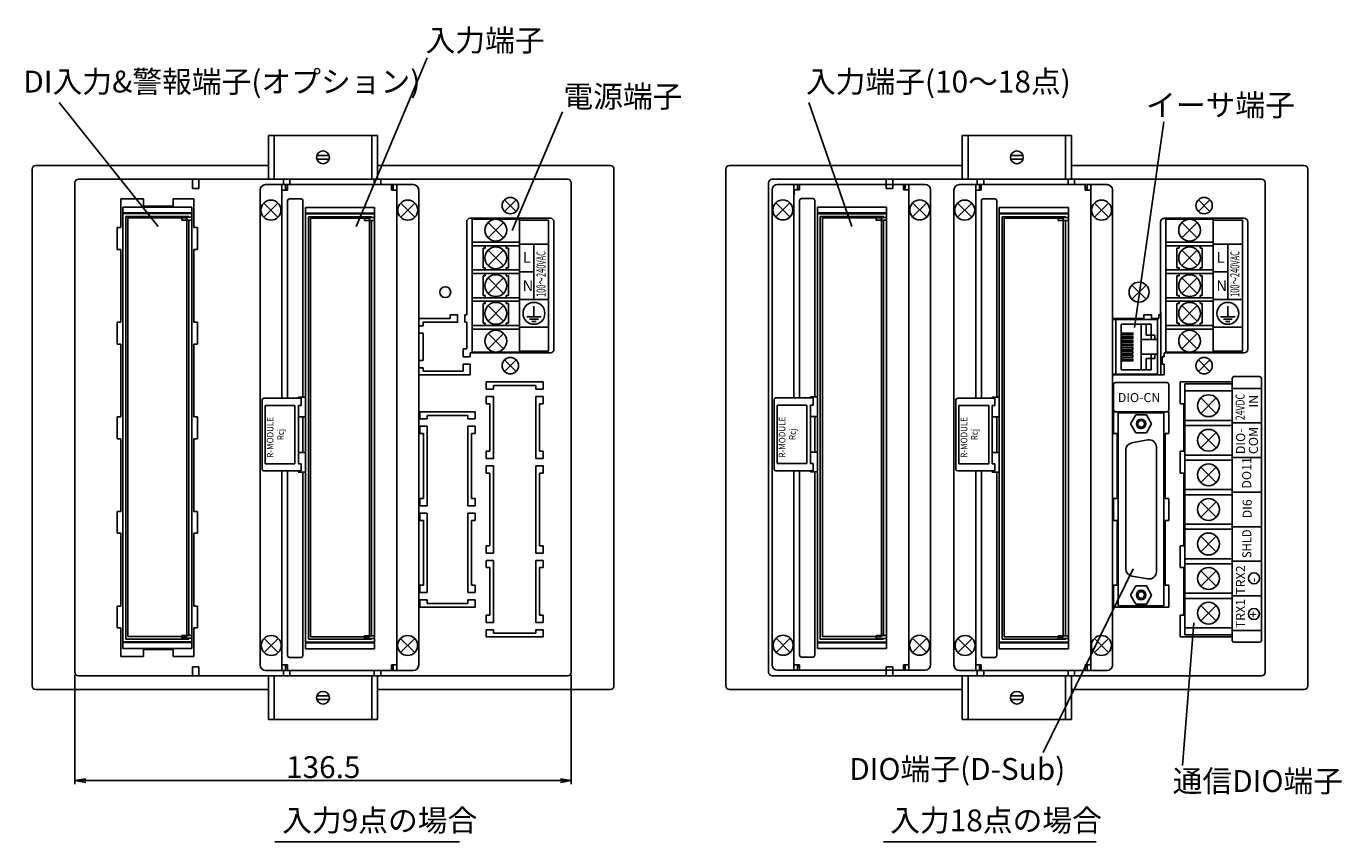
# Model space of a CAD drawing. Extents: x 122 to 908, y -193 to 431.
# Drawn here: x 546 to 908, y 202 to 426 of the extents above; entities that cross this region are included whole.
import ezdxf

# ---------------------------------------------------------------- set-up
doc = ezdxf.new("R2010")
doc.units = 0
doc.header["$LTSCALE"] = 0.2
doc.linetypes.add('DASHED2', pattern=[9.525, 6.35, -3.175])
doc.layers.get('0').update_dxf_attribs({"linetype": 'CONTINUOUS'})
doc.layers.get('DEFPOINTS').update_dxf_attribs({"linetype": 'CONTINUOUS'})
for name, color, linetype in [('BASE_HIDDEN', 8, 'DASHED2'), ('DIM', 4, 'CONTINUOUS'), ('MODULAR', 2, 'CONTINUOUS'), ('PCB', 3, 'CONTINUOUS'), ('端子台', 7, 'CONTINUOUS'), ('端子台カバ－', 5, 'CONTINUOUS'), ('銘板', 7, 'CONTINUOUS')]:
    doc.layers.add(name, color=color, linetype=linetype)
doc.styles.add('KANJI', font='simplex', dxfattribs={"bigfont": 'BIGFONT'})
doc.styles.add('USR-Y-90', font='simplex', dxfattribs={"width": 0.9, "bigfont": 'bigfont'})
doc.dimstyles.new('S1', dxfattribs={"dimtxt": 3, "dimasz": 3, "dimexe": 1, "dimexo": 0.8, "dimgap": 0.7, "dimtad": 3, "dimdec": 1, "dimrnd": 0.01, "dimzin": 9, "dimdsep": 46, "dimtxsty": 'USR-Y-90', "dimblk1": 'OPEN', "dimblk2": 'OPEN', "dimsah": 1, "dimcen": 0, "dimadec": 0, "dimazin": 0, "dimtp": 0.1, "dimtm": 0.1, "dimtfac": 0.7, "dimtmove": 0, "dimatfit": 3, "dimldrblk": 'OPEN', "dimfxl": 1, "dimtolj": 1, "dimtzin": 9, "dimarcsym": 0})

# ---------------------------------------------------------------- blocks, each defined once
blk = doc.blocks.new('_OPEN')
at = {"color": 0, "linetype": 'ByBlock'}
for p, q in [((-1, 0.17), (0, 0)), ((0, 0), (-1, -0.17)), ((0, 0), (-1, 0))]:
    blk.add_line(p, q, dxfattribs=at)
blk = doc.blocks.new('*D180')
at = {"layer": 'DEFPOINTS', "color": 0}
for p in [(559.41, 248.18), (695.91, 248.18), (695.91, 218.41)]:
    blk.add_point(p, dxfattribs=at)
at = {"layer": 'DIM', "color": 0, "lineweight": -2}
for p, q in [((559.41, 247.38), (559.41, 217.41)), ((695.91, 247.38), (695.91, 217.41)), ((562.41, 218.41), (692.91, 218.41))]:
    blk.add_line(p, q, dxfattribs=at)
at = {"layer": 'DIM', "color": 0, "lineweight": -2, "xscale": 3, "yscale": 3, "zscale": 3, "rotation": 180}
blk.add_blockref('_OPEN', (559.41, 218.41), dxfattribs=at)
at = {"layer": 'DIM', "color": 0, "lineweight": -2, "xscale": 3, "yscale": 3, "zscale": 3}
blk.add_blockref('_OPEN', (695.91, 218.41), dxfattribs=at)
at = {"layer": 'DIM', "color": 0, "insert": (627.72, 222.11), "char_height": 6, "attachment_point": 5, "style": 'USR-Y-90'}
blk.add_mtext('\\A1;136.5', dxfattribs=at)

msp = doc.modelspace()

# ---------------------------------------------------------------- linework, layer by layer
at = {"color": 0}
for p, q in [((548.66, 387.43), (612.66, 387.43)), ((642.66, 387.43), (706.66, 387.43)), ((739.42, 387.43), (803.42, 387.43)), ((833.42, 387.43), (897.42, 387.43)), ((547.66, 386.43), (547.66, 244.43)), ((560.41, 383.68), (694.91, 383.68)), ((591.76, 381.14), (591.76, 383.64)), ((593.56, 381.14), (593.56, 383.64)), ((616.76, 382.18), (616.76, 383.68)), ((618.56, 382.18), (618.56, 383.68)), ((641.76, 382.18), (641.76, 383.68)), ((643.56, 382.18), (643.56, 383.68)), ((707.66, 386.43), (707.66, 244.43)), ((738.42, 386.43), (738.42, 244.43)), ((751.17, 383.68), (885.67, 383.68)), ((782.52, 381.14), (782.52, 383.64)), ((784.32, 381.14), (784.32, 383.64)), ((807.52, 382.18), (807.52, 383.68)), ((809.32, 382.18), (809.32, 383.68)), ((832.52, 382.18), (832.52, 383.68)), ((834.32, 382.18), (834.32, 383.68)), ((898.42, 386.43), (898.42, 244.43)), ((559.41, 382.68), (559.41, 248.18)), ((591.76, 381.14), (593.56, 381.14)), ((610.36, 380.68), (610.36, 250.18)), ((611.86, 382.18), (652.46, 382.18)), ((616.36, 382.18), (616.36, 323.55)), ((617.86, 380.68), (616.36, 380.68)), ((617.36, 382.18), (617.36, 380.68)), ((617.36, 381.18), (617.86, 381.18)), ((617.86, 382.18), (617.86, 380.68)), ((646.46, 382.18), (646.46, 380.68)), ((646.46, 381.18), (646.96, 381.18)), ((646.46, 380.68), (647.96, 380.68)), ((646.96, 382.18), (646.96, 380.68)), ((647.96, 382.18), (647.96, 248.68)), ((653.96, 380.68), (653.96, 250.18)), ((695.91, 382.68), (695.91, 248.18)), ((750.17, 382.68), (750.17, 248.18)), ((751.12, 380.73), (751.12, 250.23)), ((752.62, 382.23), (793.22, 382.23)), ((757.12, 382.23), (757.12, 323.61)), ((758.62, 380.73), (757.12, 380.73)), ((758.12, 382.23), (758.12, 380.73)), ((758.12, 381.23), (758.62, 381.23)), ((758.62, 382.23), (758.62, 380.73)), ((782.52, 381.14), (784.32, 381.14)), ((787.22, 382.23), (787.22, 380.73)), ((787.22, 381.23), (787.72, 381.23)), ((787.22, 380.73), (788.72, 380.73)), ((787.72, 382.23), (787.72, 380.73)), ((788.72, 382.23), (788.72, 248.73)), ((794.72, 380.73), (794.72, 250.23)), ((801.12, 380.68), (801.12, 250.18)), ((802.62, 382.18), (843.22, 382.18)), ((807.12, 382.18), (807.12, 323.55)), ((808.62, 380.68), (807.12, 380.68)), ((808.12, 382.18), (808.12, 380.68)), ((808.12, 381.18), (808.62, 381.18)), ((808.62, 382.18), (808.62, 380.68)), ((837.22, 382.18), (837.22, 380.68)), ((837.22, 381.18), (837.72, 381.18)), ((837.22, 380.68), (838.72, 380.68)), ((837.72, 382.18), (837.72, 380.68)), ((838.72, 382.18), (838.72, 248.68)), ((844.72, 380.68), (844.72, 250.18)), ((886.67, 382.68), (886.67, 248.18)), ((578.26, 378.27), (572.06, 378.27)), ((572.06, 378.27), (572.06, 370.37)), ((578.26, 378.27), (578.26, 376.27)), ((586.46, 376.27), (578.26, 376.27)), ((592.16, 378.27), (586.46, 378.27)), ((586.46, 378.27), (586.46, 376.27)), ((592.16, 378.27), (592.16, 370.37)), ((574.01, 373.05), (590.21, 373.05)), ((574.01, 373.05), (574.01, 258.05)), ((590.21, 258.05), (590.21, 373.05)), ((624.23, 372.96), (640.43, 372.96)), ((624.23, 372.96), (624.23, 257.96)), ((640.43, 257.96), (640.43, 372.96)), ((668.16, 372.93), (690.16, 372.93)), ((764.98, 373.02), (781.18, 373.02)), ((764.98, 373.02), (764.98, 258.02)), ((781.18, 258.02), (781.18, 373.02)), ((814.98, 372.96), (831.18, 372.96)), ((814.98, 372.96), (814.98, 257.96)), ((831.18, 257.96), (831.18, 372.96)), ((858.92, 372.93), (880.92, 372.93)), ((571.06, 370.37), (571.06, 364.37)), ((571.06, 370.37), (572.06, 370.37)), ((593.16, 370.37), (592.16, 370.37)), ((593.16, 370.37), (593.16, 364.37)), ((667.16, 346.38), (667.16, 371.93)), ((691.16, 371.93), (691.16, 336.93)), ((857.92, 346.38), (857.92, 371.93)), ((881.92, 371.93), (881.92, 336.93)), ((571.06, 364.37), (572.06, 364.37)), ((572.06, 364.37), (572.06, 344.37)), ((592.16, 364.37), (592.16, 344.37)), ((593.16, 364.37), (592.16, 364.37)), ((571.06, 344.37), (571.06, 338.37)), ((571.06, 344.37), (572.06, 344.37)), ((593.16, 344.37), (592.16, 344.37)), ((593.16, 344.37), (593.16, 338.37)), ((666.66, 344.38), (666.66, 346.38)), ((666.66, 346.38), (667.16, 346.38)), ((667.16, 344.38), (666.66, 344.38)), ((667.16, 337.08), (667.16, 344.38)), ((844.72, 345.38), (853.37, 345.38)), ((853.37, 345.38), (853.37, 346.38)), ((853.37, 346.38), (855.42, 346.38)), ((855.42, 346.38), (855.42, 345.38)), ((857.42, 346.38), (857.92, 346.38)), ((857.42, 345.38), (857.42, 346.38)), ((571.06, 338.37), (572.06, 338.37)), ((572.06, 338.37), (572.06, 318.37)), ((592.16, 338.37), (592.16, 318.37)), ((593.16, 338.37), (592.16, 338.37)), ((666.16, 334.88), (666.16, 337.08)), ((666.16, 337.08), (667.16, 337.08)), ((668.16, 334.88), (666.16, 334.88)), ((666.16, 332.88), (668.16, 332.88)), ((666.16, 330.88), (666.16, 332.88)), ((690.16, 335.93), (668.16, 335.93)), ((668.16, 335.93), (668.16, 334.88)), ((668.16, 332.88), (668.16, 329.88)), ((858.92, 334.88), (858.42, 334.88)), ((858.42, 334.88), (858.42, 332.88)), ((858.42, 332.88), (858.92, 332.88)), ((880.92, 335.93), (858.92, 335.93)), ((858.92, 335.93), (858.92, 334.88)), ((858.92, 332.88), (858.92, 329.88)), ((653.96, 331.88), (655.16, 331.88)), ((668.16, 329.88), (653.96, 329.88)), ((655.16, 331.88), (655.16, 330.88)), ((655.16, 330.88), (666.16, 330.88)), ((858.92, 329.88), (844.72, 329.88)), ((672.56, 327.98), (688.16, 327.98)), ((672.56, 327.98), (672.56, 325.98)), ((672.56, 327.98), (672.56, 325.98)), ((672.56, 325.98), (674.56, 325.98)), ((672.56, 325.98), (674.56, 325.98)), ((674.56, 326.98), (686.16, 326.98)), ((674.56, 326.98), (674.56, 325.98)), ((674.56, 326.98), (674.56, 325.98)), ((686.16, 326.98), (686.16, 325.98)), ((688.16, 325.98), (686.16, 325.98)), ((688.16, 327.98), (688.16, 325.98)), ((845.01, 327.28), (845.01, 320.28)), ((845.51, 327.78), (859.71, 327.78)), ((860.21, 327.28), (860.21, 320.28)), ((863.32, 327.98), (863.32, 321.98)), ((863.32, 327.98), (877.62, 327.98)), ((885.67, 328.93), (885.67, 256.93)), ((672.56, 323.98), (672.56, 321.98)), ((672.56, 323.98), (674.56, 323.98)), ((672.56, 323.98), (674.56, 323.98)), ((672.56, 321.98), (673.56, 321.98)), ((673.56, 321.98), (673.56, 308.93)), ((674.56, 323.98), (674.56, 306.93)), ((688.16, 323.98), (686.16, 323.98)), ((686.16, 323.98), (686.16, 306.93)), ((687.16, 321.98), (687.16, 308.93)), ((688.16, 321.98), (687.16, 321.98)), ((688.16, 323.98), (688.16, 321.98)), ((863.32, 321.98), (864.32, 321.98)), ((864.32, 321.98), (864.32, 308.93)), ((571.06, 318.37), (571.06, 312.37)), ((571.06, 318.37), (572.06, 318.37)), ((593.16, 318.37), (592.16, 318.37)), ((593.16, 318.37), (593.16, 312.37)), ((654.25, 319.78), (669.45, 319.78)), ((654.25, 319.78), (654.25, 317.78)), ((656.25, 318.78), (667.45, 318.78)), ((656.25, 318.78), (656.25, 317.78)), ((667.45, 318.78), (667.45, 317.78)), ((669.45, 319.78), (669.45, 317.78)), ((687.16, 321.73), (687.16, 308.93)), ((845.01, 319.78), (845.01, 313.78)), ((845.01, 319.78), (860.21, 319.78)), ((860.21, 319.78), (860.21, 313.78)), ((654.25, 317.78), (656.25, 317.78)), ((654.25, 315.78), (656.25, 315.78)), ((654.25, 315.78), (654.25, 313.78)), ((656.25, 315.78), (656.25, 293.93)), ((669.45, 317.78), (667.45, 317.78)), ((669.45, 315.78), (667.45, 315.78)), ((667.45, 315.78), (667.45, 293.93)), ((669.45, 315.78), (669.45, 313.78)), ((571.06, 312.37), (572.06, 312.37)), ((572.06, 312.37), (572.06, 292.37)), ((592.16, 312.37), (592.16, 292.37)), ((593.16, 312.37), (592.16, 312.37)), ((654.25, 313.78), (655.25, 313.78)), ((655.25, 313.78), (655.25, 295.93)), ((668.45, 313.78), (668.45, 295.93)), ((669.45, 313.78), (668.45, 313.78)), ((845.01, 313.78), (846.01, 313.78)), ((846.01, 313.78), (846.01, 295.93)), ((860.21, 313.78), (859.21, 313.78)), ((859.21, 313.78), (859.21, 295.93)), ((672.56, 308.93), (673.56, 308.93)), ((672.56, 308.93), (672.56, 306.93)), ((688.16, 308.93), (687.16, 308.93)), ((688.16, 308.93), (688.16, 306.93)), ((863.32, 308.93), (864.32, 308.93)), ((863.32, 308.93), (863.32, 302.93)), ((672.56, 306.93), (674.56, 306.93)), ((672.56, 304.93), (674.56, 304.93)), ((672.56, 304.93), (672.56, 302.93)), ((674.56, 304.93), (674.56, 280.93)), ((688.16, 306.93), (686.16, 306.93)), ((686.16, 304.93), (686.16, 280.93)), ((688.16, 304.93), (686.16, 304.93)), ((688.16, 304.93), (688.16, 302.93)), ((616.36, 303.5), (616.36, 248.68)), ((672.56, 302.93), (673.56, 302.93)), ((673.56, 302.93), (673.56, 282.93)), ((687.16, 302.93), (687.16, 282.93)), ((687.16, 302.93), (687.16, 282.93)), ((688.16, 302.93), (687.16, 302.93)), ((757.12, 303.61), (757.12, 248.73)), ((807.12, 303.5), (807.12, 248.68)), ((863.32, 302.93), (864.32, 302.93)), ((864.32, 302.93), (864.32, 282.93)), ((654.25, 295.93), (655.25, 295.93)), ((654.25, 295.93), (654.25, 293.93)), ((654.25, 293.93), (656.25, 293.93)), ((669.45, 293.93), (667.45, 293.93)), ((669.45, 295.93), (668.45, 295.93)), ((669.45, 295.93), (669.45, 293.93)), ((845.01, 295.93), (845.01, 289.93)), ((845.01, 295.93), (846.01, 295.93)), ((860.21, 295.93), (859.21, 295.93)), ((860.21, 295.93), (860.21, 289.93)), ((571.06, 292.37), (571.06, 286.37)), ((571.06, 292.37), (572.06, 292.37)), ((593.16, 292.37), (592.16, 292.37)), ((593.16, 292.37), (593.16, 286.37)), ((654.25, 291.93), (656.25, 291.93)), ((654.25, 291.93), (654.25, 289.93)), ((654.25, 289.93), (655.25, 289.93)), ((655.25, 289.93), (655.25, 272.08)), ((656.25, 270.08), (656.25, 291.93)), ((667.45, 291.93), (667.45, 270.08)), ((669.45, 291.93), (667.45, 291.93)), ((668.45, 289.93), (668.45, 272.08)), ((669.45, 289.93), (668.45, 289.93)), ((669.45, 291.93), (669.45, 289.93)), ((845.01, 289.93), (846.01, 289.93)), ((846.01, 289.93), (846.01, 272.08)), ((860.21, 289.93), (859.21, 289.93)), ((859.21, 289.93), (859.21, 272.08)), ((571.06, 286.37), (572.06, 286.37)), ((572.06, 286.37), (572.06, 266.37)), ((572.06, 266.37), (572.06, 286.37)), ((592.16, 286.37), (592.16, 266.37)), ((593.16, 286.37), (592.16, 286.37)), ((592.16, 266.37), (592.16, 286.37)), ((672.56, 280.93), (672.56, 282.93)), ((672.56, 282.93), (673.56, 282.93)), ((688.16, 282.93), (687.16, 282.93)), ((688.16, 280.93), (688.16, 282.93)), ((863.32, 282.93), (864.32, 282.93)), ((863.32, 276.93), (863.32, 282.93)), ((672.56, 280.93), (674.56, 280.93)), ((672.56, 276.93), (672.56, 278.93)), ((672.56, 278.93), (674.56, 278.93)), ((674.56, 278.93), (674.56, 261.88)), ((688.16, 280.93), (686.16, 280.93)), ((686.16, 278.93), (686.16, 261.88)), ((688.16, 278.93), (686.16, 278.93)), ((688.16, 276.93), (688.16, 278.93)), ((672.56, 276.93), (673.56, 276.93)), ((673.56, 276.93), (673.56, 263.88)), ((687.16, 276.93), (687.16, 263.88)), ((687.16, 276.93), (687.16, 264.13)), ((688.16, 276.93), (687.16, 276.93)), ((863.32, 276.93), (864.32, 276.93)), ((864.32, 276.93), (864.32, 263.88)), ((654.25, 270.08), (654.25, 272.08)), ((654.25, 272.08), (655.25, 272.08)), ((669.45, 272.08), (668.45, 272.08)), ((669.45, 270.08), (669.45, 272.08)), ((845.01, 272.08), (846.01, 272.08)), ((845.01, 266.08), (845.01, 272.08)), ((860.21, 272.08), (859.21, 272.08)), ((860.21, 266.08), (860.21, 272.08)), ((654.25, 270.08), (656.25, 270.08)), ((654.25, 268.08), (656.25, 268.08)), ((654.25, 266.08), (654.25, 268.08)), ((656.25, 267.08), (656.25, 268.08)), ((669.45, 270.08), (667.45, 270.08)), ((669.45, 268.08), (667.45, 268.08)), ((667.45, 267.08), (667.45, 268.08)), ((669.45, 266.08), (669.45, 268.08)), ((571.06, 266.37), (571.06, 260.37)), ((571.06, 266.37), (572.06, 266.37)), ((593.16, 266.37), (592.16, 266.37)), ((593.16, 266.37), (593.16, 260.37)), ((654.25, 266.08), (668.43, 266.08)), ((654.28, 266.08), (669.45, 266.08)), ((656.25, 267.08), (667.45, 267.08)), ((845.01, 266.08), (860.21, 266.08)), ((845.04, 266.08), (860.21, 266.08)), ((672.56, 261.88), (672.56, 263.88)), ((672.56, 263.88), (673.56, 263.88)), ((672.56, 261.88), (674.56, 261.88)), ((688.16, 261.88), (686.16, 261.88)), ((688.16, 263.88), (687.16, 263.88)), ((688.16, 261.88), (688.16, 263.88)), ((863.32, 263.88), (864.32, 263.88)), ((863.32, 257.88), (863.32, 263.88)), ((571.06, 260.37), (572.06, 260.37)), ((572.06, 260.37), (572.06, 252.47)), ((574.01, 258.05), (590.21, 258.05)), ((592.16, 260.37), (592.16, 252.47)), ((593.16, 260.37), (592.16, 260.37)), ((624.23, 257.96), (640.43, 257.96)), ((672.56, 259.88), (674.56, 259.88)), ((672.56, 257.88), (672.56, 259.88)), ((672.56, 257.88), (688.16, 257.88)), ((674.56, 258.88), (674.56, 259.88)), ((674.56, 258.88), (686.16, 258.88)), ((688.16, 259.88), (686.16, 259.88)), ((686.16, 258.88), (686.16, 259.88)), ((688.16, 257.88), (688.16, 259.88)), ((764.98, 258.02), (781.18, 258.02)), ((814.98, 257.96), (831.18, 257.96)), ((863.32, 257.88), (877.62, 257.88)), ((578.26, 254.47), (578.26, 252.47)), ((586.46, 254.47), (578.26, 254.47)), ((586.46, 254.47), (586.46, 252.47)), ((578.26, 252.47), (572.06, 252.47)), ((592.16, 252.47), (586.46, 252.47)), ((591.76, 249.64), (593.56, 249.64)), ((591.76, 249.64), (591.76, 247.14)), ((593.56, 249.64), (593.56, 247.14)), ((617.86, 250.18), (616.36, 250.18)), ((617.36, 248.68), (617.36, 250.18)), ((617.36, 249.68), (617.86, 249.68)), ((617.86, 248.68), (617.86, 250.18)), ((646.46, 250.18), (647.96, 250.18)), ((646.46, 248.68), (646.46, 250.18)), ((646.46, 249.68), (646.96, 249.68)), ((646.96, 248.68), (646.96, 250.18)), ((758.62, 250.23), (757.12, 250.23)), ((758.12, 248.73), (758.12, 250.23)), ((758.12, 249.73), (758.62, 249.73)), ((758.62, 248.73), (758.62, 250.23)), ((782.52, 249.64), (784.32, 249.64)), ((782.52, 249.64), (782.52, 247.14)), ((784.32, 249.64), (784.32, 247.14)), ((787.22, 250.23), (788.72, 250.23)), ((787.22, 248.73), (787.22, 250.23)), ((787.22, 249.73), (787.72, 249.73)), ((787.72, 248.73), (787.72, 250.23)), ((808.62, 250.18), (807.12, 250.18)), ((808.12, 248.68), (808.12, 250.18)), ((808.12, 249.68), (808.62, 249.68)), ((808.62, 248.68), (808.62, 250.18)), ((837.22, 250.18), (838.72, 250.18)), ((837.22, 248.68), (837.22, 250.18)), ((837.22, 249.68), (837.72, 249.68)), ((837.72, 248.68), (837.72, 250.18)), ((560.41, 247.18), (694.91, 247.18)), ((611.86, 248.68), (652.46, 248.68)), ((616.76, 248.68), (616.76, 247.18)), ((618.56, 248.68), (618.56, 247.18)), ((641.76, 248.68), (641.76, 247.18)), ((643.56, 248.68), (643.56, 247.18)), ((751.17, 247.18), (885.67, 247.18)), ((752.62, 248.73), (793.22, 248.73)), ((802.62, 248.68), (843.22, 248.68)), ((807.52, 248.68), (807.52, 247.18)), ((809.32, 248.68), (809.32, 247.18)), ((832.52, 248.68), (832.52, 247.18)), ((834.32, 248.68), (834.32, 247.18)), ((548.66, 243.43), (612.66, 243.43)), ((642.66, 243.43), (706.66, 243.43)), ((739.42, 243.43), (803.42, 243.43)), ((833.42, 243.43), (897.42, 243.43))]:
    msp.add_line(p, q, dxfattribs=at)
for points in [[(653.96, 345.38), (662.61, 345.38), (662.61, 346.38), (664.66, 346.38), (664.66, 344.38), (655.16, 344.38), (655.16, 343.38), (653.96, 343.38)], [(653.96, 333.88), (655.16, 333.88), (655.16, 341.38), (653.96, 341.38)]]:
    msp.add_lwpolyline(points, dxfattribs=at)
msp.add_circle((661.26, 352.63), 1.5, dxfattribs=at)
for centre, radius, start, end in [((548.66, 386.43), 1, 90, 180), ((706.66, 386.43), 1, 0, 90), ((739.42, 386.43), 1, 90, 180), ((897.42, 386.43), 1, 0, 90), ((560.41, 382.68), 1, 90, 180), ((694.91, 382.68), 1, 0, 90), ((751.17, 382.68), 1, 90, 180), ((885.67, 382.68), 1, 0, 90), ((611.86, 380.68), 1.5, 90, 180), ((652.46, 380.68), 1.5, 0, 90), ((752.62, 380.73), 1.5, 90, 180), ((793.22, 380.73), 1.5, 0, 90), ((802.62, 380.68), 1.5, 90, 180), ((843.22, 380.68), 1.5, 0, 90), ((668.16, 371.93), 1, 90, 180), ((690.16, 371.93), 1, 0, 90), ((858.92, 371.93), 1, 90, 180), ((858.92, 371.93), 1, 90, 180), ((858.92, 371.89), 1, 90, 180), ((880.92, 371.93), 1, 0, 90), ((690.16, 336.93), 1, 270, 0), ((880.92, 336.93), 1, 270, 0), ((845.51, 327.28), 0.5, 90, 180), ((859.71, 327.28), 0.5, 0, 90), ((845.51, 320.28), 0.5, 180, 270), ((859.71, 320.28), 0.5, 270, 0), ((611.86, 250.18), 1.5, 180, 270), ((652.46, 250.18), 1.5, 270, 0), ((752.62, 250.23), 1.5, 180, 270), ((793.22, 250.23), 1.5, 270, 0), ((802.62, 250.18), 1.5, 180, 270), ((843.22, 250.18), 1.5, 270, 0), ((560.41, 248.18), 1, 180, 270), ((694.91, 248.18), 1, 270, 0), ((751.17, 248.18), 1, 180, 270), ((885.67, 248.18), 1, 270, 0), ((548.66, 244.43), 1, 180, 270), ((706.66, 244.43), 1, 270, 0), ((739.42, 244.43), 1, 180, 270), ((897.42, 244.43), 1, 270, 0)]:
    msp.add_arc(centre, radius, start, end, dxfattribs=at)
at = {"layer": 'BASE_HIDDEN', "color": 0}
msp.add_line((757.17, 380.64), (757.17, 379.14), dxfattribs=at)
at = {"layer": 'DIM', "color": 0}
for p, q in [((636.76, 370.67), (656.32, 417.03)), ((582.33, 370.67), (555.12, 404.76)), ((679.66, 369.61), (693.46, 402.2)), ((773.09, 370.67), (761.26, 404.76)), ((850.75, 342.91), (858.81, 399.43)), ((612.66, 395.68), (642.66, 395.68)), ((612.66, 383.68), (612.66, 395.68)), ((614.26, 383.68), (614.26, 395.68)), ((641.06, 383.68), (641.06, 395.68)), ((642.66, 383.68), (642.66, 395.68)), ((803.42, 383.68), (803.42, 395.68)), ((803.42, 395.68), (833.42, 395.68)), ((805.02, 383.68), (805.02, 395.68)), ((831.82, 383.68), (831.82, 395.68)), ((833.42, 383.68), (833.42, 395.68)), ((625.98, 390.18), (629.34, 390.18)), ((625.98, 389.18), (629.34, 389.18)), ((816.74, 390.18), (820.09, 390.18)), ((816.74, 389.18), (820.09, 389.18)), ((615.27, 373.23), (611.38, 377.12)), ((611.38, 373.23), (615.27, 377.12)), ((649.02, 373.23), (652.9, 377.12)), ((652.9, 373.23), (649.02, 377.12)), ((680.75, 374.84), (677.57, 378.02)), ((677.57, 374.84), (680.75, 378.02)), ((756.03, 373.29), (752.14, 377.18)), ((752.14, 373.29), (756.03, 377.18)), ((789.77, 373.29), (793.66, 377.18)), ((793.66, 373.29), (789.77, 377.18)), ((806.03, 373.23), (802.14, 377.12)), ((802.14, 373.23), (806.03, 377.12)), ((839.77, 373.23), (843.66, 377.12)), ((843.66, 373.23), (839.77, 377.12)), ((871.51, 374.84), (868.33, 378.02)), ((868.33, 374.84), (871.51, 378.02)), ((668.66, 372.67), (668.66, 336.19)), ((668.66, 372.67), (681.66, 372.67)), ((681.66, 372.67), (681.66, 336.19)), ((859.42, 372.67), (859.42, 336.19)), ((859.42, 372.67), (872.42, 372.67)), ((872.42, 372.67), (872.42, 336.19)), ((673.04, 371.79), (677.28, 367.55)), ((677.28, 371.79), (673.04, 367.55)), ((681.66, 372.43), (689.66, 372.43)), ((689.66, 372.43), (689.66, 336.43)), ((863.8, 371.79), (868.04, 367.55)), ((868.04, 371.79), (863.8, 367.55)), ((872.42, 372.43), (880.42, 372.43)), ((880.42, 372.43), (880.42, 336.43)), ((668.66, 366.36), (681.66, 366.36)), ((668.66, 365.36), (681.66, 365.36)), ((672.26, 365.36), (672.26, 364.76)), ((678.06, 365.36), (678.06, 364.76)), ((681.66, 365.86), (689.66, 365.86)), ((685.66, 365.86), (685.66, 350.62)), ((859.42, 366.36), (872.42, 366.36)), ((859.42, 365.36), (872.42, 365.36)), ((863.02, 365.36), (863.02, 364.76)), ((868.82, 365.36), (868.82, 364.76)), ((872.42, 365.86), (880.42, 365.86)), ((876.42, 365.86), (876.42, 350.62)), ((671.66, 364.76), (671.66, 359.34)), ((671.66, 364.76), (672.26, 364.76)), ((677.28, 364.17), (673.04, 359.93)), ((673.04, 364.17), (677.28, 359.93)), ((678.66, 364.76), (678.06, 364.76)), ((678.66, 364.76), (678.66, 359.34)), ((862.42, 364.76), (863.02, 364.76)), ((862.42, 364.76), (862.42, 359.34)), ((868.04, 364.17), (863.8, 359.93)), ((863.8, 364.17), (868.04, 359.93)), ((869.42, 364.76), (868.82, 364.76)), ((869.42, 364.76), (869.42, 359.34)), ((668.66, 358.74), (681.66, 358.74)), ((671.66, 359.34), (672.26, 359.34)), ((672.26, 359.34), (672.26, 358.74)), ((678.66, 359.34), (678.06, 359.34)), ((678.06, 359.34), (678.06, 358.74)), ((681.66, 358.24), (685.66, 358.24)), ((859.42, 358.74), (872.42, 358.74)), ((862.42, 359.34), (863.02, 359.34)), ((863.02, 359.34), (863.02, 358.74)), ((869.42, 359.34), (868.82, 359.34)), ((868.82, 359.34), (868.82, 358.74)), ((872.42, 358.24), (876.42, 358.24)), ((668.66, 357.74), (681.66, 357.74)), ((671.66, 357.14), (672.26, 357.14)), ((671.66, 351.72), (671.66, 357.14)), ((672.26, 357.14), (672.26, 357.74)), ((673.04, 356.55), (677.28, 352.31)), ((677.28, 356.55), (673.04, 352.31)), ((678.06, 357.14), (678.06, 357.74)), ((678.66, 357.14), (678.06, 357.14)), ((678.66, 351.72), (678.66, 357.14)), ((850.07, 350.68), (853.96, 354.57)), ((853.96, 350.68), (850.07, 354.57)), ((859.42, 357.74), (872.42, 357.74)), ((862.42, 357.14), (863.02, 357.14)), ((862.42, 351.72), (862.42, 357.14)), ((863.02, 357.14), (863.02, 357.74)), ((863.8, 356.55), (868.04, 352.31)), ((868.04, 356.55), (863.8, 352.31)), ((868.82, 357.14), (868.82, 357.74)), ((869.42, 357.14), (868.82, 357.14)), ((869.42, 351.72), (869.42, 357.14)), ((668.66, 351.12), (681.66, 351.12)), ((671.66, 351.72), (672.26, 351.72)), ((672.26, 351.12), (672.26, 351.72)), ((678.06, 351.12), (678.06, 351.72)), ((678.66, 351.72), (678.06, 351.72)), ((859.42, 351.12), (872.42, 351.12)), ((862.42, 351.72), (863.02, 351.72)), ((863.02, 351.12), (863.02, 351.72)), ((868.82, 351.12), (868.82, 351.72)), ((869.42, 351.72), (868.82, 351.72)), ((668.66, 350.12), (681.66, 350.12)), ((671.66, 349.52), (672.26, 349.52)), ((671.66, 344.1), (671.66, 349.52)), ((672.26, 349.52), (672.26, 350.12)), ((673.04, 344.69), (677.28, 348.93)), ((677.28, 344.69), (673.04, 348.93)), ((678.06, 349.52), (678.06, 350.12)), ((678.66, 349.52), (678.06, 349.52)), ((678.66, 344.1), (678.66, 349.52)), ((681.66, 350.62), (689.66, 350.62)), ((685.66, 348.81), (685.66, 345.81)), ((859.42, 350.12), (872.42, 350.12)), ((862.42, 349.52), (863.02, 349.52)), ((862.42, 344.1), (862.42, 349.52)), ((863.02, 349.52), (863.02, 350.12)), ((863.8, 344.69), (868.04, 348.93)), ((868.04, 344.69), (863.8, 348.93)), ((868.82, 349.52), (868.82, 350.12)), ((869.42, 349.52), (868.82, 349.52)), ((869.42, 344.1), (869.42, 349.52)), ((872.42, 350.62), (880.42, 350.62)), ((876.42, 348.81), (876.42, 345.81)), ((671.66, 344.1), (672.26, 344.1)), ((672.26, 343.5), (672.26, 344.1)), ((678.06, 343.5), (678.06, 344.1)), ((678.66, 344.1), (678.06, 344.1)), ((683.66, 345.81), (687.66, 345.81)), ((684.46, 345.21), (686.86, 345.21)), ((685.06, 344.61), (686.26, 344.61)), ((855.42, 345.38), (857.42, 345.38)), ((862.42, 344.1), (863.02, 344.1)), ((863.02, 343.5), (863.02, 344.1)), ((868.82, 343.5), (868.82, 344.1)), ((869.42, 344.1), (868.82, 344.1)), ((874.42, 345.81), (878.42, 345.81)), ((875.22, 345.21), (877.62, 345.21)), ((875.82, 344.61), (877.02, 344.61)), ((668.66, 343.5), (681.66, 343.5)), ((668.66, 342.5), (681.66, 342.5)), ((677.28, 337.07), (673.04, 341.31)), ((673.04, 337.07), (677.28, 341.31)), ((681.66, 343), (689.66, 343)), ((859.42, 343.5), (872.42, 343.5)), ((859.42, 342.5), (872.42, 342.5)), ((868.04, 337.07), (863.8, 341.31)), ((863.8, 337.07), (868.04, 341.31)), ((872.42, 343), (880.42, 343)), ((681.66, 336.43), (689.66, 336.43)), ((872.42, 336.43), (880.42, 336.43)), ((668.66, 336.19), (681.66, 336.19)), ((680.75, 330.84), (677.57, 334.02)), ((677.57, 330.84), (680.75, 334.02)), ((859.42, 336.19), (872.42, 336.19)), ((871.51, 330.84), (868.33, 334.02)), ((868.33, 330.84), (871.51, 334.02)), ((878.12, 329.43), (885.17, 329.43)), ((864.62, 327.43), (877.62, 327.43)), ((864.62, 327.43), (864.62, 258.43)), ((877.62, 328.93), (877.62, 256.93)), ((877.62, 326.18), (885.67, 326.18)), ((864.62, 325.48), (877.62, 325.48)), ((869, 319.31), (873.24, 323.55)), ((873.24, 319.31), (869, 323.55)), ((846.32, 319.45), (846.32, 266.41)), ((846.32, 319.45), (858.87, 319.45)), ((851.15, 318.95), (849.71, 316.45)), ((854.04, 318.95), (851.15, 318.95)), ((854.04, 318.95), (855.48, 316.45)), ((858.87, 319.45), (858.87, 266.41)), ((849.71, 316.45), (851.15, 313.95)), ((855.48, 316.45), (854.04, 313.95)), ((864.62, 317.38), (877.62, 317.38)), ((864.62, 315.98), (877.62, 315.98)), ((877.62, 316.68), (885.67, 316.68)), ((850.05, 311.24), (854.45, 312.02)), ((854.04, 313.95), (851.15, 313.95)), ((873.24, 309.81), (869, 314.05)), ((869, 309.81), (873.24, 314.05)), ((848.39, 276.58), (848.39, 309.27)), ((856.79, 275.81), (856.79, 310.05)), ((864.62, 307.88), (877.62, 307.88)), ((864.62, 306.48), (877.62, 306.48)), ((873.24, 300.31), (869, 304.55)), ((869, 300.31), (873.24, 304.55)), ((877.62, 307.18), (885.67, 307.18)), ((864.62, 298.38), (877.62, 298.38)), ((864.62, 296.98), (877.62, 296.98)), ((877.62, 297.68), (885.67, 297.68)), ((869, 290.81), (873.24, 295.05)), ((873.24, 290.81), (869, 295.05)), ((864.62, 288.88), (877.62, 288.88)), ((864.62, 287.48), (877.62, 287.48)), ((877.62, 288.18), (885.67, 288.18)), ((869, 281.31), (873.24, 285.55)), ((873.24, 281.31), (869, 285.55)), ((864.62, 279.38), (877.62, 279.38)), ((877.62, 278.68), (885.67, 278.68)), ((850.39, 276.58), (825.64, 226.17)), ((864.62, 277.98), (877.62, 277.98)), ((873.24, 271.81), (869, 276.05)), ((869, 271.81), (873.24, 276.05)), ((849.71, 269.41), (851.15, 271.91)), ((850.05, 274.61), (854.45, 273.84)), ((854.04, 271.91), (851.15, 271.91)), ((855.48, 269.41), (854.04, 271.91)), ((851.15, 266.91), (849.71, 269.41)), ((854.04, 266.91), (855.48, 269.41)), ((864.62, 269.88), (877.62, 269.88)), ((864.62, 268.48), (877.62, 268.48)), ((877.62, 269.18), (885.67, 269.18)), ((846.32, 266.41), (858.87, 266.41)), ((854.04, 266.91), (851.15, 266.91)), ((869, 262.31), (873.24, 266.55)), ((873.24, 262.31), (869, 266.55)), ((867.06, 261.76), (864.01, 222.54)), ((615.36, 253.58), (611.47, 257.47)), ((611.47, 253.58), (615.36, 257.47)), ((652.87, 253.58), (648.98, 257.47)), ((648.98, 253.58), (652.87, 257.47)), ((756.12, 253.64), (752.23, 257.53)), ((752.23, 253.64), (756.12, 257.53)), ((793.63, 253.64), (789.74, 257.53)), ((789.74, 253.64), (793.63, 257.53)), ((806.12, 253.58), (802.23, 257.47)), ((802.23, 253.58), (806.12, 257.47)), ((843.63, 253.58), (839.74, 257.47)), ((839.74, 253.58), (843.63, 257.47)), ((864.62, 260.38), (877.62, 260.38)), ((864.62, 258.43), (877.62, 258.43)), ((877.62, 259.68), (885.67, 259.68)), ((613.42, 255.53), (613.42, 255.53)), ((754.18, 255.59), (754.18, 255.59)), ((804.18, 255.53), (804.18, 255.53)), ((878.12, 256.43), (885.17, 256.43)), ((612.66, 247.18), (612.66, 235.18)), ((614.26, 247.18), (614.26, 235.18)), ((641.06, 247.18), (641.06, 235.18)), ((642.66, 247.18), (642.66, 235.18)), ((803.42, 247.18), (803.42, 235.18)), ((805.02, 247.18), (805.02, 235.18)), ((831.82, 247.18), (831.82, 235.18)), ((833.42, 247.18), (833.42, 235.18)), ((625.98, 241.68), (629.34, 241.68)), ((625.98, 240.68), (629.34, 240.68)), ((816.74, 241.68), (820.09, 241.68)), ((816.74, 240.68), (820.09, 240.68)), ((612.66, 235.18), (642.66, 235.18)), ((803.42, 235.18), (833.42, 235.18)), ((614.42, 201.62), (665.19, 201.62)), ((781.76, 201.62), (840.21, 201.62))]:
    msp.add_line(p, q, dxfattribs=at)
msp.add_lwpolyline([(857.92, 347.03), (858.02, 347.03), (858.02, 329.88)], dxfattribs=at)
for centre, radius in [((627.66, 389.68), 1.75), ((818.42, 389.68), 1.75), ((613.33, 375.18), 2.75), ((650.96, 375.18), 2.75), ((679.16, 376.43), 2.25), ((754.08, 375.23), 2.75), ((791.72, 375.23), 2.75), ((804.08, 375.18), 2.75), ((841.72, 375.18), 2.75), ((869.92, 376.43), 2.25), ((675.16, 369.67), 3), ((865.92, 369.67), 3), ((675.16, 362.05), 3), ((865.92, 362.05), 3), ((675.16, 354.43), 3), ((852.02, 352.63), 2.75), ((865.92, 354.43), 3), ((675.16, 346.81), 3), ((685.66, 346.81), 3), ((865.92, 346.81), 3), ((876.42, 346.81), 3), ((675.16, 339.19), 3), ((865.92, 339.19), 3), ((679.16, 332.43), 2.25), ((869.92, 332.43), 2.25), ((871.12, 321.43), 3), ((852.59, 316.45), 1.3), ((852.59, 316.45), 0.9), ((871.12, 311.93), 3), ((871.12, 302.43), 3), ((871.12, 292.93), 3), ((871.12, 283.43), 3), ((871.12, 273.93), 3), ((883.64, 274), 1.52), ((852.59, 269.41), 1.3), ((852.59, 269.41), 0.9), ((871.12, 264.43), 3), ((883.59, 264.17), 1.52), ((613.42, 255.53), 2.75), ((650.93, 255.53), 2.75), ((754.18, 255.59), 2.75), ((791.68, 255.59), 2.75), ((804.18, 255.53), 2.75), ((841.68, 255.53), 2.75), ((627.66, 241.18), 1.75), ((818.42, 241.18), 1.75)]:
    msp.add_circle(centre, radius, dxfattribs=at)
for centre, radius, start, end in [((878.12, 328.93), 0.5, 90, 180), ((885.17, 328.93), 0.5, 0, 90), ((850.39, 309.27), 2, 100, 180), ((854.79, 310.05), 2, 0, 100), ((850.39, 276.58), 2, 180, 260), ((854.79, 275.81), 2, 260, 0), ((878.12, 256.93), 0.5, 180, 270), ((885.17, 256.93), 0.5, 270, 0)]:
    msp.add_arc(centre, radius, start, end, dxfattribs=at)
at = {"layer": 'MODULAR', "color": 0}
for p, q in [((857.12, 345.08), (844.72, 345.08)), ((845.62, 345.08), (845.62, 330.08)), ((847.12, 343.88), (847.12, 331.28)), ((847.12, 343.88), (855.32, 343.88)), ((852.62, 343.88), (852.62, 331.28)), ((854.02, 343.88), (854.02, 340.78)), ((855.32, 343.88), (855.32, 339.58)), ((857.12, 345.08), (857.12, 330.08)), ((854.02, 340.78), (856.32, 340.78)), ((856.32, 340.78), (856.32, 339.58)), ((852.62, 339.58), (857.12, 339.58)), ((857.12, 339.58), (857.12, 335.58)), ((852.62, 335.58), (857.12, 335.58)), ((854.02, 331.28), (854.02, 334.38)), ((854.02, 334.38), (856.32, 334.38)), ((855.32, 335.58), (855.32, 331.28)), ((856.32, 335.58), (856.32, 334.38)), ((857.12, 330.08), (844.72, 330.08)), ((847.12, 331.28), (855.32, 331.28))]:
    msp.add_line(p, q, dxfattribs=at)
for points in [[(847.12, 341.37), (850.32, 341.37), (850.32, 340.89), (847.12, 340.89)], [(847.12, 340.36), (850.32, 340.36), (850.32, 339.88), (847.12, 339.88)], [(847.12, 339.34), (850.32, 339.34), (850.32, 338.86), (847.12, 338.86)], [(847.12, 338.33), (850.32, 338.33), (850.32, 337.85), (847.12, 337.85)], [(847.12, 337.31), (850.32, 337.31), (850.32, 336.83), (847.12, 336.83)], [(847.12, 336.29), (850.32, 336.29), (850.32, 335.81), (847.12, 335.81)], [(847.12, 335.28), (850.32, 335.28), (850.32, 334.8), (847.12, 334.8)], [(847.12, 334.26), (850.32, 334.26), (850.32, 333.78), (847.12, 333.78)]]:
    msp.add_lwpolyline(points, dxfattribs=at)
at = {"layer": 'PCB', "color": 0}
for points in [[(845.62, 345.08), (845.62, 345.38)], [(845.62, 330.08), (845.62, 329.88)]]:
    msp.add_lwpolyline(points, dxfattribs=at)
at = {"layer": '端子台', "color": 0}
for p, q in [((591.61, 376.02), (572.61, 376.02)), ((572.61, 376.02), (572.61, 254.72)), ((591.61, 374.42), (572.61, 374.42)), ((591.61, 376.02), (591.61, 254.72)), ((641.83, 375.93), (622.83, 375.93)), ((622.83, 375.93), (622.83, 254.63)), ((641.83, 374.33), (622.83, 374.33)), ((641.83, 375.93), (641.83, 254.63)), ((782.58, 375.99), (763.58, 375.99)), ((763.58, 375.99), (763.58, 254.69)), ((782.58, 374.39), (763.58, 374.39)), ((782.58, 375.99), (782.58, 254.69)), ((832.58, 375.93), (813.58, 375.93)), ((813.58, 375.93), (813.58, 254.63)), ((832.58, 374.33), (813.58, 374.33)), ((832.58, 375.93), (832.58, 254.63)), ((610.93, 304), (610.93, 323)), ((611.43, 323.5), (621.63, 323.5)), ((620.93, 323.5), (620.93, 323.8)), ((620.93, 323.8), (622.83, 323.8)), ((621.63, 323.5), (621.63, 321.5)), ((751.68, 304.05), (751.68, 323.05)), ((752.18, 323.55), (762.38, 323.55)), ((761.68, 323.55), (761.68, 323.85)), ((761.68, 323.85), (763.58, 323.85)), ((762.38, 323.55), (762.38, 321.55)), ((801.68, 304), (801.68, 323)), ((802.18, 323.5), (812.38, 323.5)), ((811.68, 323.5), (811.68, 323.8)), ((811.68, 323.8), (813.58, 323.8)), ((812.38, 323.5), (812.38, 321.5)), ((572.61, 318.49), (572.61, 308.69)), ((619.93, 321.5), (611.73, 321.5)), ((611.73, 321.5), (611.73, 305.5)), ((619.93, 321.5), (619.93, 305.5)), ((620.93, 321.5), (620.93, 305.5)), ((621.63, 321.5), (620.93, 321.5)), ((622.83, 318.4), (620.93, 318.4)), ((622.83, 318.4), (622.83, 308.6)), ((760.68, 321.55), (752.48, 321.55)), ((752.48, 321.55), (752.48, 305.55)), ((760.68, 321.55), (760.68, 305.55)), ((761.68, 321.55), (761.68, 305.55)), ((762.38, 321.55), (761.68, 321.55)), ((763.58, 318.45), (761.68, 318.45)), ((763.58, 318.45), (763.58, 308.65)), ((810.68, 321.5), (802.48, 321.5)), ((802.48, 321.5), (802.48, 305.5)), ((810.68, 321.5), (810.68, 305.5)), ((811.68, 321.5), (811.68, 305.5)), ((812.38, 321.5), (811.68, 321.5)), ((813.58, 318.4), (811.68, 318.4)), ((813.58, 318.4), (813.58, 308.6)), ((622.83, 308.6), (620.93, 308.6)), ((763.58, 308.65), (761.68, 308.65)), ((813.58, 308.6), (811.68, 308.6)), ((619.93, 305.5), (611.73, 305.5)), ((621.63, 305.5), (620.93, 305.5)), ((621.63, 303.5), (621.63, 305.5)), ((760.68, 305.55), (752.48, 305.55)), ((762.38, 305.55), (761.68, 305.55)), ((762.38, 303.55), (762.38, 305.55)), ((810.68, 305.5), (802.48, 305.5)), ((812.38, 305.5), (811.68, 305.5)), ((812.38, 303.5), (812.38, 305.5)), ((621.63, 303.5), (611.43, 303.5)), ((620.93, 303.2), (620.93, 303.5)), ((622.83, 303.2), (620.93, 303.2)), ((762.38, 303.55), (752.18, 303.55)), ((761.68, 303.25), (761.68, 303.55)), ((763.58, 303.25), (761.68, 303.25)), ((812.38, 303.5), (802.18, 303.5)), ((811.68, 303.2), (811.68, 303.5)), ((813.58, 303.2), (811.68, 303.2)), ((591.61, 256.32), (572.61, 256.32)), ((591.61, 254.72), (572.61, 254.72)), ((641.83, 256.23), (622.83, 256.23)), ((641.83, 254.63), (622.83, 254.63)), ((782.58, 256.29), (763.58, 256.29)), ((782.58, 254.69), (763.58, 254.69)), ((832.58, 256.23), (813.58, 256.23)), ((832.58, 254.63), (813.58, 254.63))]:
    msp.add_line(p, q, dxfattribs=at)
for centre, start, end in [((611.43, 323), 90, 180), ((752.18, 323.05), 90, 180), ((802.18, 323), 90, 180), ((611.43, 304), 180, 270), ((752.18, 304.05), 180, 270), ((802.18, 304), 180, 270)]:
    msp.add_arc(centre, 0.5, start, end, dxfattribs=at)
at = {"layer": '端子台カバ－', "color": 0}
for p, q in [((591.61, 374.22), (572.61, 374.22)), ((590.81, 373.42), (573.41, 373.42)), ((573.41, 373.42), (573.41, 257.32)), ((591.61, 373.22), (588.81, 373.22)), ((588.81, 373.22), (588.81, 372.42)), ((589.61, 374.42), (589.61, 374.22)), ((590.61, 374.42), (590.61, 374.22)), ((590.81, 373.42), (590.81, 373.22)), ((641.83, 374.13), (622.83, 374.13)), ((641.03, 373.33), (623.63, 373.33)), ((623.63, 373.33), (623.63, 257.23)), ((641.83, 373.13), (639.03, 373.13)), ((639.03, 373.13), (639.03, 372.33)), ((639.83, 374.33), (639.83, 374.13)), ((640.83, 374.33), (640.83, 374.13)), ((641.03, 373.33), (641.03, 373.13)), ((782.58, 374.19), (763.58, 374.19)), ((781.78, 373.39), (764.38, 373.39)), ((764.38, 373.39), (764.38, 257.29)), ((782.58, 373.19), (779.78, 373.19)), ((779.78, 373.19), (779.78, 372.39)), ((780.58, 374.39), (780.58, 374.19)), ((781.58, 374.39), (781.58, 374.19)), ((781.78, 373.39), (781.78, 373.19)), ((832.58, 374.13), (813.58, 374.13)), ((831.78, 373.33), (814.38, 373.33)), ((814.38, 373.33), (814.38, 257.23)), ((832.58, 373.13), (829.78, 373.13)), ((829.78, 373.13), (829.78, 372.33)), ((830.58, 374.33), (830.58, 374.13)), ((831.58, 374.33), (831.58, 374.13)), ((831.78, 373.33), (831.78, 373.13)), ((591.61, 372.42), (588.81, 372.42)), ((590.81, 372.42), (590.81, 258.32)), ((641.83, 372.33), (639.03, 372.33)), ((641.03, 372.33), (641.03, 258.23)), ((782.58, 372.39), (779.78, 372.39)), ((781.78, 372.39), (781.78, 258.29)), ((832.58, 372.33), (829.78, 372.33)), ((831.78, 372.33), (831.78, 258.23)), ((590.81, 257.32), (573.41, 257.32)), ((588.81, 257.52), (588.81, 258.32)), ((591.61, 258.32), (588.81, 258.32)), ((591.61, 257.52), (588.81, 257.52)), ((590.81, 257.52), (590.81, 257.32)), ((641.03, 257.23), (623.63, 257.23)), ((639.03, 257.43), (639.03, 258.23)), ((641.83, 258.23), (639.03, 258.23)), ((641.83, 257.43), (639.03, 257.43)), ((641.03, 257.43), (641.03, 257.23)), ((781.78, 257.29), (764.38, 257.29)), ((779.78, 257.49), (779.78, 258.29)), ((782.58, 258.29), (779.78, 258.29)), ((782.58, 257.49), (779.78, 257.49)), ((781.78, 257.49), (781.78, 257.29)), ((831.78, 257.23), (814.38, 257.23)), ((829.78, 257.43), (829.78, 258.23)), ((832.58, 258.23), (829.78, 258.23)), ((832.58, 257.43), (829.78, 257.43)), ((831.78, 257.43), (831.78, 257.23)), ((591.61, 256.52), (572.61, 256.52)), ((589.61, 256.32), (589.61, 256.52)), ((590.61, 256.32), (590.61, 256.52)), ((641.83, 256.43), (622.83, 256.43)), ((639.83, 256.23), (639.83, 256.43)), ((640.83, 256.23), (640.83, 256.43)), ((782.58, 256.49), (763.58, 256.49)), ((780.58, 256.29), (780.58, 256.49)), ((781.58, 256.29), (781.58, 256.49)), ((832.58, 256.43), (813.58, 256.43)), ((830.58, 256.23), (830.58, 256.43)), ((831.58, 256.23), (831.58, 256.43))]:
    msp.add_line(p, q, dxfattribs=at)
at = {"layer": '銘板', "color": 0}
for p, q in [((617.93, 323.5), (617.93, 377.78)), ((618.43, 378.28), (621.63, 378.28)), ((622.13, 323.8), (622.13, 377.78)), ((758.68, 323.55), (758.68, 377.84)), ((759.18, 378.34), (762.38, 378.34)), ((762.88, 323.85), (762.88, 377.84)), ((808.68, 323.5), (808.68, 377.78)), ((809.18, 378.28), (812.38, 378.28)), ((812.88, 323.8), (812.88, 377.78)), ((622.13, 308.6), (622.13, 318.4)), ((762.88, 308.65), (762.88, 318.45)), ((812.88, 308.6), (812.88, 318.4)), ((617.93, 252.78), (617.93, 303.5)), ((622.13, 252.78), (622.13, 303.2)), ((758.68, 252.84), (758.68, 303.55)), ((762.88, 252.84), (762.88, 303.25)), ((808.68, 252.78), (808.68, 303.5)), ((812.88, 252.78), (812.88, 303.2)), ((762.88, 252.84), (762.88, 253.17)), ((618.43, 252.28), (621.63, 252.28)), ((622.13, 252.78), (622.13, 253.11)), ((759.18, 252.34), (762.38, 252.34)), ((809.18, 252.28), (812.38, 252.28)), ((812.88, 252.78), (812.88, 253.11))]:
    msp.add_line(p, q, dxfattribs=at)
for centre, start, end in [((618.43, 377.78), 90, 180), ((621.63, 377.78), 0, 90), ((759.18, 377.84), 90, 180), ((762.38, 377.84), 0, 90), ((809.18, 377.78), 90, 180), ((812.38, 377.78), 0, 90), ((618.43, 252.78), 180, 270), ((621.63, 252.78), 270, 0), ((759.18, 252.84), 180, 270), ((762.38, 252.84), 270, 0), ((809.18, 252.78), 180, 270), ((812.38, 252.78), 270, 0)]:
    msp.add_arc(centre, 0.5, start, end, dxfattribs=at)

# ---------------------------------------------------------------- texts
at = {"layer": 'DIM', "color": 0, "style": 'KANJI'}
for s, height, p in [('入力端子', 6, (655.85, 418.83)), ('DI入力&警報端子(オプション)', 6, (545.25, 407.5)), ('入力端子(10～18点)', 6, (760.42, 407.5)), ('電源端子', 6, (693.75, 403.41)), ('イーサ端子', 6, (853.94, 401.05)), ('L', 3, (682.58, 360.71)), ('L', 3, (873.34, 360.71)), ('N', 3, (682.52, 352.91)), ('N', 3, (873.28, 352.91)), ('DIO-CN', 2.5, (846.18, 322.42)), ('DIO端子(D-Sub)', 6, (772.34, 218.6)), ('通信DIO端子', 6, (861.26, 215.28)), ('入力9点の場合', 6, (616.42, 204.47)), ('入力18点の場合', 6, (783.6, 204.47))]:
    msp.add_text(s, height=height, dxfattribs=at).set_placement(p)
for s, width, p in [('100～240VAC', 0.6, (688.85, 351.33)), ('100～240VAC', 0.6, (879.61, 351.33)), ('24VDC', 0.7, (881.06, 317.46)), ('SHLD', 0.9, (882.89, 279.58))]:
    msp.add_text(s, height=2.5, rotation=90, dxfattribs=dict(at, width=width)).set_placement(p)
for s, p in [('IN', (884.72, 320.94)), ('DIO-', (881.19, 308.13)), ('COM', (884.72, 308.13)), ('DO11', (882.86, 298.64)), ('DI6', (883.01, 290.48)), ('TRX2', (881.19, 269.49)), ('-', (884.72, 272.94)), ('TRX1', (881.14, 260.29)), ('+', (884.68, 263.1))]:
    msp.add_text(s, height=2.5, rotation=90, dxfattribs=at).set_placement(p)
at = {"layer": '端子台', "color": 0, "style": 'USR-Y-90', "width": 0.9}
for s, p in [('R-MODULE', (754.78, 307.16)), ('R-MODULE', (614.02, 307.11)), ('Rcj', (616.88, 311.93)), ('Rcj', (757.63, 311.99)), ('R-MODULE', (804.78, 307.11)), ('Rcj', (807.63, 311.93))]:
    msp.add_text(s, height=1.8, rotation=90, dxfattribs=at).set_placement(p)

# ---------------------------------------------------------------- dimensions: what is measured, and where the dimension line sits
at = {"layer": 'DIM', "color": 0}
dim = msp.add_linear_dim(base=(695.91, 218.41), p1=(559.41, 248.18), p2=(695.91, 248.18), dimstyle='S1', override={"dimtxt": 6}, dxfattribs=at)
dim.commit()
dim.dimension.update_dxf_attribs({"geometry": '*D180', "text_midpoint": (627.72, 218.41), "dimtype": 160})

doc.saveas('drawing.dxf')
